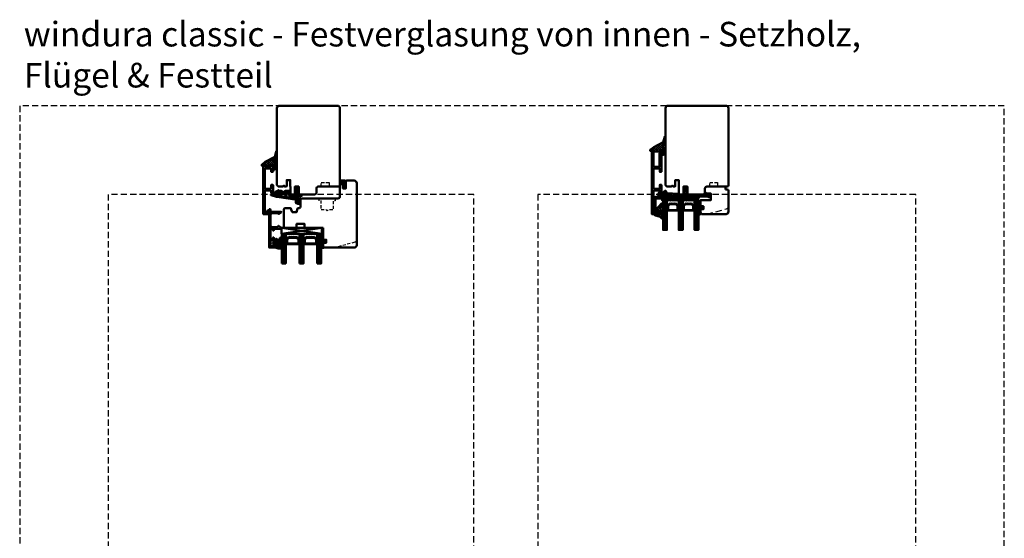
# Model space of a CAD drawing. Units: millimetres. Extents: x 324 to 10639, y 3555 to 10283.
# Drawn here: x 6925 to 7925, y 4587 to 5113 of the extents above; entities that cross this region are included whole.
import ezdxf

# ---------------------------------------------------------------- set-up
doc = ezdxf.new("R2010")
doc.units = ezdxf.units.MM
for name, pattern in [('AM_DIN_G_W050x2', [6.875, 4.75, -0.875, 0.375, -0.875]), ('HIDDEN', [9.525, 6.35, -3.175]), ('STRICHPUNKT', [25.4, 12.7, -6.35, 0, -6.35]), ('VERDECKT', [9.525, 6.35, -3.175])]:
    doc.linetypes.add(name, pattern=pattern)
for name, color, linetype, lineweight in [('Aluminium-AM_1', 52, 'Continuous', 50), ('AM_8', 251, 'Continuous', 18), ('AM_De', 10, 'Continuous', 35), ('Glas-AM_1', 94, 'Continuous', 50), ('Gummi-AM_1', 183, 'Continuous', 50), ('Holz-AM_1', 32, 'Continuous', 50), ('Holz-AM_3', 26, 'HIDDEN', 25), ('Kunststoff-AM_1', 200, 'Continuous', 50), ('SchraubenundBeschläge-AM_1', 245, 'Continuous', 50), ('Stahl-AM_3', 171, 'VERDECKT', 25), ('Stahl-AM_7', 171, 'STRICHPUNKT', 25)]:
    doc.layers.add(name, color=color, linetype=linetype, lineweight=lineweight)
doc.styles.get("Standard").update_dxf_attribs({"font": 'arial.ttf'})

# ---------------------------------------------------------------- blocks, each defined once
blk = doc.blocks.new('291006')
blk.add_lwpolyline([(30, -22), (28.5, -22, 0.19891), (28.5, -22), (28, -22.5, -0.41421), (28, -22.5), (27.5, -22, 0.19891), (27.5, -22), (13.8, -22, -0.41421), (13.6, -21.8), (13.6, -16.2, -0.41421), (13.8, -16), (27.5, -16, 0.19891), (27.5, -16), (28, -15.5, -0.41421), (28, -15.5), (28.5, -16, 0.19891), (28.5, -16), (30, -16, 0.41421), (30.5, -15.5), (30.5, -14.2, 0.41421), (30.3, -14), (8.8, -14, 0.41421), (8.3, -14.5), (8.3, -15.6, 0.41421), (8.5, -15.8), (11.6, -15.8, -0.41421), (11.8, -16), (11.8, -22, -0.41421), (11.6, -22.2), (-8.5, -22.2, -0.41421), (-8.7, -22), (-8.7, -16, -0.41421), (-8.5, -15.8), (-4.9, -15.8, 0.41421), (-4.7, -15.6), (-4.7, -14.5, 0.41421), (-5.2, -14), (-12.5, -14, -0.41421), (-12.7, -13.8), (-12.7, -10.7, 0.41421), (-12.9, -10.5), (-14.2, -10.5, 0.41421), (-14.5, -10.8), (-14.5, -14.3, 0.41421), (-13, -15.8), (-10.7, -15.8, -0.41421), (-10.5, -16), (-10.5, -22, -0.41421), (-10.7, -22.2), (-32.5, -22.2, -0.41421), (-32.7, -22), (-32.7, -20.2, -0.41421), (-32.5, -20), (-31.3, -20, 0.41421), (-31, -19.7), (-31, -18.8, 0.41421), (-31.3, -18.5), (-34.3, -18.5, 0.41421), (-34.5, -18.7), (-34.5, -23.8, 0.41421), (-34.3, -24), (30.3, -24, 0.41421), (30.5, -23.8), (30.5, -22.5, 0.41421)], format="xyb", close=True)
blk = doc.blocks.new('PKE_R64-90')
blk.add_lwpolyline([(52.5, 6.5), (32, 6.5, -0.41421), (30, 8.5), (30, 13, 0.41421), (28.5, 14.5), (13.2, 14.5, 0.41421), (12.2, 13.5), (12.2, 6.5), (8.2, 6.5), (8.2, 13.5, 0.41421), (7.2, 14.5), (4.7, 14.5, 0.41421), (3.7, 13.5), (3.7, 6.5), (3.5, 6.5), (3.5, 0), (0, 0), (0, 6, 0.41421), (-0.5, 6.5), (-2, 6.5), (-3, 5.5), (-4, 6.5), (-8.5, 6.5), (-10, 5), (-10, -73, 0.41421), (-7.5, -75.5), (51.5, -75.5, 0.41421), (54, -73), (54, 5, 0.41421)], format="xyb", close=True)
at = {"layer": 'Holz-AM_3', "ltscale": 0.5}
blk.add_lwpolyline([(35, 6.5), (35, 2.5), (43, 2.5), (43, 6.5)], dxfattribs=at)
blk = doc.blocks.new('Glasleiste_28x28_5')
blk.add_lwpolyline([(21, 3), (21, 0), (2, 0, -0.41421), (0, 2), (0, 5, -0.41421), (2, 7), (6, 7), (6, 14), (-4.5, 14), (-4.5, 19.5, -0.41421), (-4, 20), (-1.5, 20), (-1.5, 23), (-4, 23, -0.41421), (-4.5, 23.5), (-4.5, 26.5), (-3, 28), (21.5, 28, -0.41421), (24, 25.5), (24, 4.5, -0.41421), (22.5, 3)], format="xyb", close=True)
at = {"layer": 'Holz-AM_3'}
blk.add_lwpolyline([(2, 28), (22.1, 22.6, -0.33945), (24, 20.2)], format="xyb", dxfattribs=at)
blk = doc.blocks.new('240509')
blk.add_lwpolyline([(4, 2), (40, 2), (40, 0), (4, 0, -0.41421), (0, 4), (0, 15.5), (2, 15.5), (2, 4, 0.41421)], format="xyb", close=True)
at = {"layer": 'Stahl-AM_3', "ltscale": 0.3}
for p, q in [((27.5, 2), (29.5, 0)), ((35.5, 0), (37.5, 2))]:
    blk.add_line(p, q, dxfattribs=at)
at = {"layer": 'Stahl-AM_7', "linetype": 'AM_DIN_G_W050x2'}
blk.add_line((32.5, 5), (32.5, -3), dxfattribs=at)
blk = doc.blocks.new('Kitfuge_4mm')
at = {"layer": 'AM_8'}
h = blk.add_hatch(dxfattribs=at)
h.set_pattern_fill('ANSI37', color=256, scale=0.2, angle=270, style=0)
edge = h.paths.add_edge_path()
edge.add_arc((-4.9, -2), 2, 90, 270)
edge.add_line((-4.9, -4), (-4.1, -4))
edge.add_arc((-4.1, -2), 2, 270, 450)
edge.add_line((-4.1, 0), (-4.2, 0))
edge.add_line((-4.2, 0), (-4.9, 0))
h = blk.add_hatch(dxfattribs=at)
h.set_pattern_fill('DOTS', color=256, scale=0.2, style=0)
edge = h.paths.add_edge_path()
edge.add_arc((4.1, -0.1), 4.15, 178.8936, 250.8114, ccw=False)
edge.add_line((0, 0), (-4.1, 0))
edge.add_arc((-4.1, -2), 2, -90, 90, ccw=False)
edge.add_line((-4.1, -4), (2.8, -4))
for points in [[(2.8, -4, -0.32452), (0, 0), (-4.1, 0, -1), (-4.1, -4)], [(-4.9, 0, 1), (-4.9, -4), (-4.1, -4, 1), (-4.1, 0), (-4.2, 0)]]:
    blk.add_lwpolyline(points, format="xyb", close=True)
blk = doc.blocks.new('04316820')
at = {"layer": 'AM_8'}
h = blk.add_hatch(dxfattribs=at)
h.set_pattern_fill('ANSI37', color=256, scale=0.5)
h.paths.add_polyline_path([(5.5, -10.7, -0.35501), (4.5, -10.8, -0.11597), (3.2, -9.5, 0.07916), (0.8, -6.6), (-1.3, -4.8, -0.58537), (-1.2, -4.2), (-0.2, -3.9, 0.32599), (0, -3.6), (0, -0.2, 0.41421), (-0.2, 0), (-2.9, 0, -0.70323), (-3.1, 0.5, -0.10795), (-1.6, 1.3), (2.1, 2.3, 0.18344), (4.3, 4, -0.747), (6, 3.5), (6, -0.2, -0.2057), (4.8, -3.1, 0.1432), (3.6, -5.1, 0.2458), (3.8, -6, -0.07538), (4, -6.2, -0.07198), (4.9, -9.5, 0.9703), (5.1, -9.5), (5, -8.4, -1.03712), (6, -8.3), (6, -9.4, -0.19579)])
h.paths.add_polyline_path([(2.6, -0.2), (2.6, -2.5, -1.02051), (1.5, -2.5), (1.5, -0.2, -1)], flags=16)
h.paths.add_polyline_path([(4.1, 0.8, 0.19345), (5.3, 3.1, 0.0568), (5.3, 3.1, 0.06138), (5.1, 3.5, -1.05957), (5.2, 3.6, -0.0791), (5.3, 3.3), (5.2, -0.2, -0.16352), (4.5, -2, -0.71192), (3.8, -1.8), (3.8, 0, -0.20887)], flags=16)
for points in [[(-0.2, 0, -0.41421), (0, -0.2), (0, -3.6, -0.32599), (-0.2, -3.9), (-1.2, -4.2, 0.58537), (-1.3, -4.8), (0.8, -6.6, -0.07916), (3.2, -9.5, 0.11597), (4.5, -10.8, 0.3552), (5.5, -10.7, 0.1958), (6, -9.4), (6, -8.3, 1.03713), (5, -8.4), (5.1, -9.5, -0.9703), (4.9, -9.5, 0.07198), (4, -6.2, 0.07538), (3.8, -6, -0.2458), (3.6, -5.1, -0.1432), (4.8, -3.1, 0.2057), (6, -0.2), (6, 3.5, 0.74701), (4.3, 4, -0.18344), (2.1, 2.3), (-1.6, 1.3, 0.10775), (-3.1, 0.5, 0.70734), (-2.9, 0)], [(1.5, -0.2), (1.5, -2.5, 1.02051), (2.6, -2.5), (2.6, -0.2, 1)], [(3.8, -1.8, 0.71192), (4.5, -2, 0.16352), (5.2, -0.2), (5.3, 3.3, 0.0791), (5.2, 3.6, 1.05957), (5.1, 3.5, -0.06138), (5.3, 3.1, -0.0568), (5.3, 3.1, -0.19345), (4.1, 0.8, 0.20887), (3.8, 0)]]:
    blk.add_lwpolyline(points, format="xyb", close=True)
blk = doc.blocks.new('04317410')
blk.add_lwpolyline([(-2.5, 5.1), (-2.6, 5.1), (-2.7, 5.1), (-2.8, 5.2), (-2.9, 5.2), (-3, 5.2), (-3.1, 5.2), (-3.2, 5.2), (-3.3, 5.2), (-3.4, 5.2), (-3.5, 5.2), (-3.6, 5.3), (-3.7, 5.3), (-3.8, 5.3), (-3.8, 5.3), (-3.9, 5.4), (-4, 5.4), (-4.1, 5.4), (-4.2, 5.5), (-4.3, 5.5), (-4.4, 5.6), (-4.4, 5.6), (-4.5, 5.7), (-4.6, 5.7), (-4.7, 5.7), (-4.8, 5.7), (-4.9, 5.7), (-5, 5.6), (-5, 5.5), (-5, 5.4), (-5, 5.3), (-5, 5.2), (-4.9, 5.2), (-4.8, 5.1), (-4.8, 5), (-4.7, 5), (-4.6, 4.9), (-4.5, 4.8), (-4.5, 4.7), (-4.4, 4.7), (-4.3, 4.6), (-4.3, 4.5), (-4.2, 4.4), (-4.2, 4.3), (-4.1, 4.2), (-4.1, 4.1), (-4.2, 4), (-4.2, 3.9), (-4.2, 3.8), (-4.2, 3.7), (-4.2, 3.6), (-4.2, 3.5), (-4.2, 3.4), (-4.2, 3.3), (-4.2, 3.2), (-4.2, 3.1), (-4.2, 3), (-4.1, 2.9), (-4.1, 2.8), (-4.1, 2.7), (-4.1, 2.6), (-4.1, 2.5), (-4.2, 2.4), (-4.2, 2.3), (-4.3, 2.3), (-4.3, 2.4), (-4.3, 2.5), (-4.2, 2.5), (-4.2, 2.6), (-4.2, 2.7), (-4.2, 2.8), (-4.2, 2.9), (-4.2, 3), (-4.2, 3.1), (-4.2, 3.2), (-4.2, 3.3), (-4.2, 3.4), (-4.2, 3.5), (-4.2, 3.6), (-4.3, 3.7), (-4.3, 3.8), (-4.3, 3.9), (-4.3, 4), (-4.3, 4.1), (-4.3, 4.2), (-4.3, 4.3), (-4.4, 4.3), (-4.4, 4.4), (-4.5, 4.5), (-4.6, 4.5), (-4.7, 4.5), (-4.8, 4.5), (-4.9, 4.4), (-5, 4.3), (-5, 4.2), (-5, 2.2), (-5, 2.1), (-5, 1.9), (-5, 1.8), (-4.9, 1.7), (-4.9, 1.6), (-4.9, 1.5), (-4.8, 1.4), (-4.8, 1.3), (-4.8, 1.2), (-4.7, 1.1), (-4.7, 1), (-4.7, 0.9), (-4.8, 0.8), (-4.9, 0.8), (-4.9, 0.7), (-5, 0.6), (-5, 0.5), (-5, 0.4), (-4.9, 0.3), (-4.9, 0.2), (-4.8, 0.2), (-4.7, 0.1), (-4.6, 0.1), (-4.6, 0), (-4.6, -0.1), (-4.6, -0.2), (-4.7, -0.3), (-4.8, -0.4), (-4.9, -0.4), (-4.9, -0.5), (-5, -0.6), (-5, -0.7), (-5, -0.8), (-4.9, -0.9), (-4.9, -0.9), (-4.8, -1), (-4.7, -1), (-4.6, -1.1), (-4.6, -1.2), (-4.6, -1.3), (-4.7, -1.4), (-4.7, -1.5), (-4.8, -1.5), (-4.9, -1.6), (-5, -1.7), (-5, -1.8), (-5, -1.9), (-5, -2), (-4.9, -2), (-4.9, -2.1), (-4.8, -2.1), (-4.7, -2.2), (-4.6, -2.3), (-4.6, -2.4), (-4.6, -2.5), (-4.7, -2.6), (-4.7, -2.6), (-4.8, -2.7), (-4.9, -2.8), (-5, -2.8), (-5, -2.9), (-5, -3), (-5, -3.1), (-4.9, -3.2), (-4.8, -3.3), (-4.8, -3.3), (-4.7, -3.4), (-4.6, -3.5), (-4.6, -3.5), (-4.6, -3.6), (-4.7, -3.7), (-4.7, -3.8), (-4.8, -3.9), (-4.9, -3.9), (-5, -4), (-5, -4.1), (-5, -4.2), (-5, -4.3), (-4.9, -4.4), (-4.8, -4.4), (-4.7, -4.4), (-4.6, -4.4), (-4.5, -4.4), (-4.4, -4.5), (-4.3, -4.5), (-4.2, -4.5), (-4.1, -4.5), (-4, -4.5), (-3.9, -4.5), (-3.8, -4.5), (-3.7, -4.5), (-3.6, -4.5), (-3.5, -4.5), (-3.4, -4.5), (-3.3, -4.5), (-3.2, -4.5), (-3.1, -4.5), (-3.1, -4.4), (-3, -4.3), (-3, -4.2), (-3, -3.3), (-3, -3.2), (-3, -3.1), (-2.9, -3), (-2.8, -3), (-2.7, -2.9), (-2.7, -2.9), (-2.6, -2.8), (-2.5, -2.7), (-2.4, -2.7), (-2.3, -2.6), (-2.2, -2.6), (-2.2, -2.5), (-2.1, -2.5), (-2, -2.4), (-1.9, -2.4), (-1.8, -2.4), (-1.7, -2.4), (-1.6, -2.4), (-1.5, -2.3), (-1.4, -2.3), (-1.3, -2.3), (-1.2, -2.3), (-1.1, -2.3), (-1, -2.4), (-1.1, -2.4), (-1.2, -2.4), (-1.2, -2.4), (-1.3, -2.4), (-1.4, -2.5), (-1.5, -2.5), (-1.6, -2.6), (-1.6, -2.7), (-1.6, -2.8), (-1.6, -2.9), (-1.6, -2.9), (-1.5, -3), (-1.4, -3), (-1, -3), (-0.9, -3), (-0.8, -2.9), (-0.7, -2.8), (-0.5, -2.8), (-0.5, -2.6), (-0.4, -2.5), (-0.3, -2.4), (-0.3, -2.3), (-0.3, -2.2), (-0.2, -2.1), (-0.2, -1.9), (-0.2, -1.8), (-0.2, -1.7), (-0.2, -1.6), (-0.2, -1.5), (-0.2, -1.4), (-0.2, -1.3), (-0.2, -1.2), (-0.2, -1.1), (-0.3, -1), (-0.3, -0.9), (-0.3, -0.8), (-0.4, -0.7), (-0.5, -0.6), (-0.5, -0.4), (-0.6, -0.3), (-0.7, -0.2), (-0.8, -0.2), (-0.9, -0.1), (-1, 0), (-1.1, 0), (-1.3, 0), (-1.6, 0), (-1.7, -0.1), (-1.7, -0.1), (-1.8, -0.2), (-1.8, -0.3), (-1.7, -0.4), (-1.6, -0.5), (-1.5, -0.5), (-1.5, -0.6), (-1.4, -0.6), (-1.3, -0.6), (-1.2, -0.6), (-1.2, -0.7), (-1.2, -0.7), (-1.3, -0.8), (-1.4, -0.8), (-1.5, -0.8), (-1.6, -0.8), (-1.7, -0.8), (-1.8, -0.8), (-1.8, -0.8), (-1.9, -0.8), (-2, -0.8), (-2.1, -0.7), (-2.2, -0.7), (-2.3, -0.6), (-2.4, -0.6), (-2.4, -0.5), (-2.5, -0.4), (-2.6, -0.4), (-2.7, -0.3), (-2.8, -0.3), (-2.8, -0.2), (-2.9, -0.2), (-3, -0.1), (-3, 0), (-3, 4.1, -0.23763), (-2.8, 4.5), (-2.6, 4.6), (-2.5, 4.7), (-2.4, 4.8), (-2.4, 4.9), (-2.5, 5)], format="xyb", close=True)
blk.add_circle((-3.9, -1.5), 0.2)
blk = doc.blocks.new('G36_043168_043174')
at = {"layer": 'AM_8'}
h = blk.add_hatch(dxfattribs=at)
h.set_pattern_fill('ANSI31', color=256, scale=0.25, angle=45, style=0)
h.set_pattern_definition([(90, (18.5, -34.5), (-0.79375, -1e-16), [])])
h.paths.add_polyline_path([(10, 16), (6, 16), (6, -14), (10, -14)])
h = blk.add_hatch(dxfattribs=at)
h.set_pattern_fill('ANSI31', color=256, scale=0.25, angle=45, style=0)
h.set_pattern_definition([(90, (34.5, -34.5), (-0.79375, -1e-16), [])])
h.paths.add_polyline_path([(26, 16), (22, 16), (22, -14), (26, -14)])
h = blk.add_hatch(dxfattribs=at)
h.set_pattern_fill('ANSI31', color=256, scale=0.25, angle=45, style=0)
h.set_pattern_definition([(90, (50.5, -34.5), (-0.79375, -1e-16), [])])
h.paths.add_polyline_path([(42, 16), (38, 16), (38, -14), (42, -14)])
h = blk.add_hatch(dxfattribs=at)
h.set_pattern_fill('DOTS', color=256, scale=0.5, angle=135, style=0)
h.set_pattern_definition([(135, (1.2913, -30.00645), (-0.841899, -0.280633), [0, -0.79375])])
h.paths.add_polyline_path([(12.7, -10.5), (10.7, -8.5), (10.7, -3.5), (10, -3.5), (10, -14), (22, -14), (22, -3.5), (21.2, -3.5), (21.2, -8.5), (19.2, -10.5)])
h = blk.add_hatch(dxfattribs=at)
h.set_pattern_fill('DOTS', color=256, scale=0.5, angle=135, style=0)
h.set_pattern_definition([(135, (15.2913, -30.00645), (-0.841899, -0.280633), [0, -0.79375])])
h.paths.add_polyline_path([(28.7, -10.5), (26.7, -8.5), (26.7, -3.5), (26, -3.5), (26, -14), (38, -14), (38, -3.5), (37.2, -3.5), (37.2, -8.5), (35.2, -10.5)])
for points in [[(10, -14), (6, -14), (6, 16), (10, 16)], [(26, -14), (22, -14), (22, 16), (26, 16)], [(42, -14), (38, -14), (38, 16), (42, 16)]]:
    blk.add_lwpolyline(points, close=True)
at = {"layer": 'Gummi-AM_1'}
for points in [[(21.2, -3.5), (21.2, -8.5), (19.2, -10.5), (12.7, -10.5), (10.7, -8.5), (10.7, -3.5), (10, -3.5), (10, -14), (22, -14), (22, -3.5)], [(37.2, -3.5), (37.2, -8.5), (35.2, -10.5), (28.7, -10.5), (26.7, -8.5), (26.7, -3.5), (26, -3.5), (26, -14), (38, -14), (38, -3.5)]]:
    blk.add_lwpolyline(points, close=True, dxfattribs=at)
at = {"layer": 'Kunststoff-AM_1'}
for points in [[(21.2, -3.5), (10.7, -3.5), (10.7, -8.5), (12.7, -10.5), (19.2, -10.5), (21.2, -8.5)], [(20.7, -8.3), (19, -10), (13, -10), (11.2, -8.3), (11.2, -4), (20.7, -4)], [(37.2, -3.5), (26.7, -3.5), (26.7, -8.5), (28.7, -10.5), (35.2, -10.5), (37.2, -8.5)], [(36.7, -8.3), (35, -10), (29, -10), (27.2, -8.3), (27.2, -4), (36.7, -4)], [(41.5, -14), (41.5, -18), (5, -18), (5, -14)]]:
    blk.add_lwpolyline(points, close=True, dxfattribs=at)
at = {"layer": 'Gummi-AM_1'}
for name, p in [('04316820', (0, 0)), ('04317410', (47, -5))]:
    blk.add_blockref(name, p, dxfattribs=at)
blk = doc.blocks.new('04315610')
at = {"layer": 'AM_8'}
h = blk.add_hatch(dxfattribs=at)
h.set_pattern_fill('ANSI37', color=256, scale=0.5, style=0)
h.paths.add_polyline_path([(26.9, 8.9), (26.5, 9.8, 1.19801), (25.9, 10.1, -0.23118), (25.8, 10), (25.2, 9.6, 0.6796), (24.6, 9.3, -0.4522), (24.5, 9.2), (23.6, 9.2, 1.25701), (23.3, 8.8, -0.61069), (22.9, 8), (5.8, 8), (5, 8.1, 0.50516), (3.8, 7), (4, 1.7, -0.41421), (3.2, 0.8), (2.2, 0.8, -0.20359), (1.5, 1), (0.1, 2.6, -0.91843), (0.5, 3), (1.5, 2.1, 0.64624), (1.6, 2.2), (1.5, 3.5, 0.21701), (1.5, 3.6), (0.1, 5, -0.91987), (0.5, 5.5), (1.4, 4.8, 0.591), (1.5, 4.9, 0.20821), (1.5, 5.1), (1.4, 5.1, -0.12989), (1.5, 5), (1.5, 5, 0.12989), (1.4, 5.1), (0.1, 7.5, 0.26795), (-0.8, 8), (-3.8, 8, 0.62466), (-4.6, 8.3), (-5.4, 7.5), (-16.2, 6.9, 0.26754), (-17, 6.3), (-17.9, 4.5, -0.51439), (-18.7, 4.4), (-19.8, 5.5, -0.63707), (-19.6, 6), (-19.1, 6, 0.38922), (-18.7, 6.4), (-18.7, 7.7, 0.42506), (-19.3, 8.3), (-24.2, 7.9, 0.845), (-24.2, 7.1, -0.3494), (-24, 6.9), (-24, 6.2, -0.43877), (-24.3, 5.9, -0.3756), (-25.4, 7), (-25.5, 7.9, -0.34571), (-24.7, 9.1), (-22.7, 9.7, -0.06692), (-21.1, 10), (24, 10, 0.13028), (24.5, 10.1), (25.7, 10.8, -0.41958), (27, 10.4), (27.6, 9.4, -0.60482), (26.5, 7.4), (25.6, 7.4, -1), (25.6, 8.2), (26.5, 8.2, 0.57052)])
blk.add_lwpolyline([(-24.7, 9.1, 0.34571), (-25.5, 7.9), (-25.4, 7, 0.3756), (-24.3, 5.9, 0.43877), (-24, 6.2), (-24, 6.9, 0.3494), (-24.2, 7.1, -0.88668), (-24.2, 7.9), (-19.3, 8.3, -0.41516), (-18.7, 7.7), (-18.7, 6.4, -0.3688), (-19.1, 6), (-19.6, 6, 0.63707), (-19.8, 5.5), (-18.7, 4.4, 0.51439), (-17.9, 4.5), (-17, 6.3, -0.26754), (-16.2, 6.9), (-5.5, 7.5, 0.18468), (-5.4, 7.5), (-4.6, 8.3, -0.52057), (-3.8, 8.2), (-3.8, 8.1, 0.29147), (-3.6, 8), (-0.8, 8, -0.26795), (0.1, 7.5), (1.5, 5.1, -0.11268), (1.5, 5), (1.5, 4.9, -0.591), (1.4, 4.8), (0.5, 5.5, 0.91843), (0.1, 5), (1.5, 3.6, -0.1626), (1.5, 3.5), (1.6, 2.2, -0.64624), (1.5, 2.1), (0.5, 3, 0.91843), (0.1, 2.6), (1.5, 1, 0.16402), (2.1, 0.8), (3.2, 0.8, 0.41421), (4, 1.7), (3.8, 7, -0.50516), (5, 8.1), (5.8, 8), (22.9, 8, 0.41529), (23.4, 8.5), (23.4, 9, -0.41421), (23.6, 9.2), (24.5, 9.2, 0.46157), (24.6, 9.3, -0.62825), (25.2, 9.7, 0.29822), (25.3, 9.7), (25.8, 10, 0.18848), (25.9, 10, -1.14328), (26.5, 9.9, 0.29822), (26.5, 9.7), (26.9, 8.9, -0.57052), (26.5, 8.2), (25.6, 8.2, 1), (25.6, 7.4), (26.5, 7.4, 0.53518), (27.7, 9.2), (27, 10.4, 0.41958), (25.7, 10.8), (24.5, 10.1, -0.13028), (24, 10), (-21.1, 10, 0.06051), (-22.5, 9.8)], format="xyb", close=True)
blk = doc.blocks.new('00819410')
at = {"layer": 'AM_8'}
h = blk.add_hatch(dxfattribs=at)
h.set_pattern_fill('ANSI37', color=256, scale=0.5, angle=270, style=0)
h.set_pattern_definition([(315, (-85.3593, -187.4202), (1.122532, 1.122532), []), (45, (-85.3593, -187.4202), (-1.122532, 1.122532), [])])
edge = h.paths.add_edge_path()
edge.add_arc((-11.4, 18.8), 1.3, 157.7792, 270)
edge.add_line((-11.4, 17.5), (-10.8, 17.5))
edge.add_line((-10.8, 17.5), (-10.3, 18))
edge.add_line((-10.3, 18), (-10, 18))
edge.add_line((-10, 18), (-10, 17.2))
edge.add_line((-10, 17.2), (-10.6, 16.5))
edge.add_line((-10.6, 16.5), (-11.4, 16.4))
edge.add_line((-11.4, 16.4), (-11.4, 14.7))
edge.add_line((-11.4, 14.7), (-11.1, 14.7))
edge.add_line((-11.1, 14.7), (-10.3, 15.5))
edge.add_line((-10.3, 15.5), (-10, 15.5))
edge.add_line((-10, 15.5), (-10, 14.7))
edge.add_line((-10, 14.7), (-10.6, 14))
edge.add_line((-10.6, 14), (-11.4, 13.9))
edge.add_line((-11.4, 13.9), (-11.4, 12.2))
edge.add_line((-11.4, 12.2), (-11.1, 12.2))
edge.add_line((-11.1, 12.2), (-10.3, 13))
edge.add_line((-10.3, 13), (-10, 13))
edge.add_line((-10, 13), (-10, 12.2))
edge.add_line((-10, 12.2), (-10.7, 11.3))
edge.add_line((-10.7, 11.3), (-12.4, 10.8))
edge.add_line((-12.4, 10.8), (-14, 10.7))
edge.add_line((-14, 10.7), (-14, 15.5))
edge.add_line((-14, 15.5), (-15.8, 15.5))
edge.add_line((-15.8, 15.5), (-16.1, 14))
edge.add_line((-16.1, 14), (-21.8, 14))
edge.add_line((-21.8, 14), (-22.2, 15.5))
edge.add_line((-22.2, 15.5), (-24, 15.5))
edge.add_line((-24, 15.5), (-24.4, 14.9))
edge.add_line((-24.4, 14.9), (-25.4, 14.7))
edge.add_line((-25.4, 14.7), (-25.4, 15.6))
edge.add_line((-25.4, 15.6), (-21.9, 18.5))
edge.add_line((-21.9, 18.5), (-12.3, 23.5))
edge.add_line((-12.3, 23.5), (-10.8, 29.2))
edge.add_line((-10.8, 29.2), (-10, 29.2))
edge.add_line((-10, 29.2), (-10, 23.3))
edge.add_line((-10, 23.3), (-12.6, 19.3))
blk.add_lwpolyline([(-12.6, 19.3, 0.53295), (-11.4, 17.5), (-10.8, 17.5), (-10.3, 18), (-10, 18), (-10, 17.2), (-10.6, 16.5), (-11.4, 16.4), (-11.4, 14.7), (-11.1, 14.7), (-10.3, 15.5), (-10, 15.5), (-10, 14.7), (-10.6, 14), (-11.4, 13.9), (-11.4, 12.2), (-11.1, 12.2), (-10.3, 13), (-10, 13), (-10, 12.2), (-10.7, 11.3), (-12.4, 10.8), (-14, 10.7), (-14, 15.5), (-15.8, 15.5), (-16.1, 14), (-21.8, 14), (-22.2, 15.5), (-24, 15.5), (-24.4, 14.9), (-25.4, 14.7), (-25.4, 15.6), (-21.9, 18.5), (-12.3, 23.5), (-10.8, 29.2), (-10, 29.2), (-10, 23.3), (-12.6, 19.3)], format="xyb")
blk = doc.blocks.new('04310910')
at = {"layer": 'AM_8'}
h = blk.add_hatch(dxfattribs=at)
h.set_pattern_fill('ANSI37', color=256, scale=0.4, angle=-90, style=0)
edge = h.paths.add_edge_path()
edge.add_arc((-14.1, 14.7), 1, 194.1344, 350.8596)
edge.add_arc((-23, 16.1), 10, 350.8596, 361.0626)
edge.add_line((-13, 16.3), (-13, 17.8))
edge.add_arc((-13.4, 17.8), 0.4, 1.0626, 174.7725)
edge.add_line((-13.8, 17.9), (-14.1, 15))
edge.add_arc((-14.1, 15), 0.05, 183.5454, 354.7725, ccw=False)
edge.add_arc((-19.2, 14.7), 5, 3.5454, 33.2539)
edge.add_arc((-14.5, 17.7), 0.6, 118.2454, 213.2539, ccw=False)
edge.add_arc((-16.1, 20.7), 2.75, 298.2454, 334.2285)
edge.add_arc((-19, 22.1), 6, 334.2285, 359.82)
edge.add_line((-13, 22.1), (-13, 24.8))
edge.add_arc((-13.4, 24.8), 0.4, 359.82, 544.4873)
edge.add_arc((-16.3, 24.6), 2.5, -51.0631, 4.4873, ccw=False)
edge.add_arc((-14.7, 22.7), 0.05, 113.4241, 308.9369, ccw=False)
edge.add_arc((-15.3, 23.9), 1.24, 293.4241, 355.2952)
edge.add_arc((-12.5, 23.7), 1.5, 152.2322, 179.5905, ccw=False)
edge.add_arc((-14.2, 24.6), 0.4, 332.2322, 447.8546)
edge.add_arc((-14.6, 15), 10, 87.8546, 115.6051)
edge.add_arc((-18.8, 23.9), 0.2, 115.6051, 180.0012)
edge.add_line((-19, 23.9), (-19, 22.1))
edge.add_arc((-18, 22.1), 1, 180.0004, 212.1964)
edge.add_arc((-19.1, 21.4), 0.3, -90, 32.1964, ccw=False)
edge.add_line((-19.1, 21.1), (-20.1, 21.1))
edge.add_arc((-20.1, 21.3), 0.2, 190, 270, ccw=False)
edge.add_line((-20.3, 21.3), (-20.4, 21.4))
edge.add_arc((-20.6, 21.4), 0.2, 10, 119.6049)
edge.add_arc((-19.2, 19), 3, 119.6049, 164.5003)
edge.add_arc((-21.1, 19.5), 1, 164.5003, 195.4997)
edge.add_arc((-19.2, 20), 3, 195.4997, 240.3951)
edge.add_arc((-20.6, 17.6), 0.2, 240.3951, 350)
edge.add_line((-20.4, 17.6), (-20.3, 17.7))
edge.add_arc((-20.1, 17.7), 0.2, 89.999, 170, ccw=False)
edge.add_line((-20.1, 17.9), (-19.2, 17.9))
edge.add_arc((-19.2, 17.5), 0.4, -7.8381, 89.999, ccw=False)
edge.add_line((-18.8, 17.4), (-19.1, 15.4))
edge.add_arc((-18.8, 15.4), 0.3, 172.1645, 279.5258)
edge.add_arc((-19, 16.5), 1.5, 279.5258, 338.3883)
edge.add_line((-17.6, 16), (-17, 17.5))
edge.add_arc((-16.8, 17.5), 0.2, 39.3621, 158.3883, ccw=False)
edge.add_arc((-22.8, 12.5), 8, 14.1344, 39.3621, ccw=False)
edge = h.paths.add_edge_path(flags=16)
edge.add_arc((-16.1, 20.7), 1.65, 332.5012, 359.8895)
edge.add_arc((-15, 20.8), 0.6, 351.3637, 481.8661)
edge.add_arc((-15.4, 21.4), 0.2, 215.2226, 301.8661, ccw=False)
edge.add_arc((-15.3, 21.6), 0.4, 154.2218, 215.2226, ccw=False)
edge.add_line((-15.6, 21.7), (-15.4, 22.3))
edge.add_arc((-15.8, 22.5), 0.5, 334.2218, 486.9803)
edge.add_arc((-14.9, 21.2), 2.1, 126.9803, 211.7155)
edge.add_arc((-15.2, 21), 1.65, 211.7155, 247.1699)
edge.add_arc((-15.5, 20.4), 1, 247.1699, 332.5012)
edge = h.paths.add_edge_path(flags=16)
edge.add_arc((-20.9, 18.3), 2, 44.7158, 85.87)
edge.add_arc((-20.8, 19.8), 0.5, 85.87, 143.1301)
edge.add_arc((-20.4, 19.5), 1, 143.1301, 216.8699)
edge.add_arc((-20.8, 19.2), 0.5, 216.8699, 274.13)
edge.add_arc((-20.9, 20.7), 2, 274.13, 315.2842)
edge.add_arc((-19.7, 19.5), 0.3, 315.2842, 404.7158)
for points in [[(-15.1, 14.5, 0.81504), (-13.1, 14.6, 0.04455), (-13, 16.3), (-13, 17.8, 0.94656), (-13.8, 17.9), (-14.1, 15, -0.92623), (-14.2, 15, 0.13036), (-15, 17.4, -0.44005), (-14.8, 18.3, 0.15831), (-13.6, 19.5, 0.11213), (-13, 22.1), (-13, 24.8, 1.04158), (-13.8, 24.8, -0.24724), (-14.7, 22.6, -1.14544), (-14.8, 22.7, 0.27672), (-14, 23.8, -0.11994), (-13.9, 24.4, 0.55216), (-14.2, 25, 0.12168), (-18.9, 24.1, 0.28862), (-19, 23.9), (-19, 22.1, 0.14141), (-18.8, 21.6, -0.5902), (-19.1, 21.1), (-20.1, 21.1, -0.36397), (-20.3, 21.3), (-20.4, 21.4, 0.51838), (-20.7, 21.6, 0.19844), (-22.1, 19.8, 0.13609), (-22.1, 19.2, 0.19844), (-20.7, 17.4, 0.51838), (-20.4, 17.6), (-20.3, 17.7, -0.36398), (-20.1, 17.9), (-19.2, 17.9, -0.45487), (-18.8, 17.4), (-19.1, 15.4, 0.50602), (-18.8, 15.1, 0.26264), (-17.6, 16), (-17, 17.5, -0.5717), (-16.6, 17.6, -0.11052)], [(-19.5, 19.7, 0.18152), (-20.8, 20.3, 0.25518), (-21.2, 20.1, 0.33333), (-21.2, 18.9, 0.25518), (-20.8, 18.7, 0.18152), (-19.5, 19.3, 0.41131)], [(-14.6, 19.9, 0.12008), (-14.4, 20.7, 0.64016), (-15.3, 21.3, -0.39716), (-15.6, 21.3, -0.27264), (-15.6, 21.7), (-15.4, 22.3, 0.78663), (-16.1, 22.9, 0.38755), (-16.7, 20.1, 0.15595), (-15.9, 19.5, 0.39054)]]:
    blk.add_lwpolyline(points, format="xyb", close=True)
blk = doc.blocks.new('G40_043109_043174')
at = {"layer": 'AM_8'}
h = blk.add_hatch(dxfattribs=at)
h.set_pattern_fill('ANSI31', color=256, scale=0.25, angle=45, style=0)
h.set_pattern_definition([(90, (-45, -9), (-0.79375, -1e-16), [])])
h.paths.add_polyline_path([(-41, 21), (-45, 21), (-45, -9), (-41, -9)])
h = blk.add_hatch(dxfattribs=at)
h.set_pattern_fill('ANSI31', color=256, scale=0.25, angle=45, style=0)
h.set_pattern_definition([(90, (-27, -9), (-0.79375, -1e-16), [])])
h.paths.add_polyline_path([(-23, 21), (-27, 21), (-27, -9), (-23, -9)])
h = blk.add_hatch(dxfattribs=at)
h.set_pattern_fill('ANSI31', color=256, scale=0.25, angle=45, style=0)
h.set_pattern_definition([(90, (-9, -9), (-0.79375, -1e-16), [])])
h.paths.add_polyline_path([(-5, 21), (-9, 21), (-9, -9), (-5, -9)])
h = blk.add_hatch(dxfattribs=at)
h.set_pattern_fill('DOTS', color=256, scale=0.5, angle=135, style=0)
h.set_pattern_definition([(135, (-68.7087, -25.00645), (-0.841899, -0.280633), [0, -0.79375])])
h.paths.add_polyline_path([(-38.2, -5.5), (-40.2, -3.5), (-40.2, 1.5), (-41, 1.5), (-41, -9), (-27, -9), (-27, 1.5), (-27.7, 1.5), (-27.7, -3.5), (-29.7, -5.5)])
h = blk.add_hatch(dxfattribs=at)
h.set_pattern_fill('DOTS', color=256, scale=0.5, angle=135, style=0)
h.set_pattern_definition([(135, (-52.7087, -25.00645), (-0.841899, -0.280633), [0, -0.79375])])
h.paths.add_polyline_path([(-20.2, -5.5), (-22.2, -3.5), (-22.2, 1.5), (-23, 1.5), (-23, -9), (-9, -9), (-9, 1.5), (-9.7, 1.5), (-9.7, -3.5), (-11.7, -5.5)])
for points in [[(-45, 21), (-45, -9), (-41, -9), (-41, 21), (-45, 21)], [(-27, 21), (-27, -9), (-23, -9), (-23, 21), (-27, 21)], [(-9, 21), (-9, -9), (-5, -9), (-5, 21), (-9, 21)]]:
    blk.add_lwpolyline(points)
at = {"layer": 'Glas-AM_1'}
for p, q in [((-45.5, -9), (-4.5, -15)), ((-45.5, -15), (-4.5, -9))]:
    blk.add_line(p, q, dxfattribs=at)
at = {"layer": 'Gummi-AM_1'}
for points in [[(-40.2, 1.5), (-40.2, -3.5), (-38.2, -5.5), (-29.7, -5.5), (-27.7, -3.5), (-27.7, 1.5), (-27, 1.5), (-27, -9), (-41, -9), (-41, 1.5)], [(-22.2, 1.5), (-22.2, -3.5), (-20.2, -5.5), (-11.7, -5.5), (-9.7, -3.5), (-9.7, 1.5), (-9, 1.5), (-9, -9), (-23, -9), (-23, 1.5)]]:
    blk.add_lwpolyline(points, close=True, dxfattribs=at)
at = {"layer": 'Kunststoff-AM_1'}
for points in [[(-40.2, 1.5), (-27.7, 1.5), (-27.7, -3.5), (-29.7, -5.5), (-38.2, -5.5), (-40.2, -3.5)], [(-39.7, -3.3), (-38, -5), (-30, -5), (-28.2, -3.3), (-28.2, 1), (-39.7, 1)], [(-22.2, 1.5), (-9.7, 1.5), (-9.7, -3.5), (-11.7, -5.5), (-20.2, -5.5), (-22.2, -3.5)], [(-21.7, -3.3), (-20, -5), (-12, -5), (-10.2, -3.3), (-10.2, 1), (-21.7, 1)], [(-45.5, -9), (-4.5, -9), (-4.5, -15), (-45.5, -15)]]:
    blk.add_lwpolyline(points, close=True, dxfattribs=at)
at = {"layer": 'Gummi-AM_1'}
for name, p in [('04310910', (-32, -19)), ('04317410', (0, 0))]:
    blk.add_blockref(name, p, dxfattribs=at)
blk = doc.blocks.new('HF74-68_GF40_PKE-SK')
blk.add_lwpolyline([(37, 48.5), (19, 48.5, 0.41421), (18, 47.5), (18, 44.5), (10, 44.5), (10, 47.5, 0.41421), (9, 48.5), (-2, 48.5), (-3, 47.5), (-3, 30, 0.41421), (-1.5, 28.5), (3.6, 28.5, 0.3153), (4.1, 28.8), (5.5, 32.5), (9.9, 32.5), (10.9, 28.9, 0.33945), (11.4, 28.5), (12, 28.5, -0.41421), (14, 26.5), (14, 20, 0.41421), (15.5, 18.5), (52, 18.5, -0.41421), (54, 16.5), (54, 4.7), (57, 3), (57, 8.5), (60, 8.5), (60, 1), (60.5, 0.5), (68.5, 0.5, 0.41421), (71, 3), (71, 66, 0.41421), (68.5, 68.5), (38, 68.5), (37, 67.5), (37, 64, 0.41421), (37.5, 63.5), (40, 63.5), (40, 60.5), (37.5, 60.5, 0.41421), (37, 60)], format="xyb", close=True)
at = {"layer": 'Holz-AM_3', "ltscale": 0.5}
blk.add_lwpolyline([(71, 60.7, 0.33945), (69.1, 63.1), (49, 68.5)], format="xyb", dxfattribs=at)
at = {"layer": 'Holz-AM_3', "ltscale": 0.5, "flags": 128}
blk.add_lwpolyline([(49.2, 18.5), (49.2, 21), (47.2, 21), (47.2, 30.3), (42, 30.3), (41, 31.3), (40, 30.3), (34.9, 30.3), (34.9, 21), (32.9, 21), (32.9, 18.5)], dxfattribs=at)
blk = doc.blocks.new('291001')
blk.add_lwpolyline([(8.5, -15.8), (11.6, -15.8, -0.41421), (11.8, -16), (11.8, -22, -0.41421), (11.6, -22.2), (-8.5, -22.2, -0.41421), (-8.7, -22), (-8.7, -16, -0.41421), (-8.5, -15.8), (-4.9, -15.8, 0.41421), (-4.7, -15.6), (-4.7, -14.5, 0.41421), (-5.2, -14), (-12.5, -14, -0.41421), (-12.7, -13.8), (-12.7, -10.7, 0.41421), (-12.9, -10.5), (-14.2, -10.5, 0.41421), (-14.5, -10.8), (-14.5, -14.3, 0.41421), (-13, -15.8), (-10.7, -15.8, -0.41421), (-10.5, -16), (-10.5, -22, -0.41421), (-10.7, -22.2), (-32.5, -22.2, -0.41421), (-32.7, -22), (-32.7, -20.2, -0.41421), (-32.5, -20), (-31.3, -20, 0.41421), (-31, -19.7), (-31, -18.8, 0.41421), (-31.3, -18.5), (-34.3, -18.5, 0.41421), (-34.5, -18.7), (-34.5, -23.8, 0.41421), (-34.3, -24), (15.3, -24, 0.41421), (15.5, -23.8), (15.5, -22.4, 0.41421), (15.3, -22.2), (13.8, -22.2, -0.41421), (13.6, -22), (13.6, -16, -0.41421), (13.8, -15.8), (15.3, -15.8, 0.41421), (15.5, -15.6), (15.5, -14.2, 0.41421), (15.3, -14), (8.8, -14, 0.41421), (8.3, -14.5), (8.3, -15.6, 0.41421)], format="xyb", close=True)
blk = doc.blocks.new('04316010')
at = {"layer": 'AM_8'}
h = blk.add_hatch(dxfattribs=at)
h.set_pattern_fill('_U', color=256, angle=45, style=0, double=1, pattern_type=0)
h.set_pattern_definition([(45, (-182.0035, -80.6097), (-0.707107, 0.707107), []), (135, (-182.0035, -80.6097), (-0.707107, -0.707107), [])])
edge = h.paths.add_edge_path()
edge.add_line((-2.5, -5.4), (-3, -5.5))
edge.add_line((-3, -5.5), (-5.3, -4.2))
edge.add_arc((-5.2, -4.5), 0.285, 101.0943, 198.9057)
edge.add_arc((-7.2, -6.5), 2.57, -0.2074, 49.1811, ccw=False)
edge.add_arc((-5, -6.5), 0.376, 209.2969, 355.7189, ccw=False)
edge.add_line((-5.3, -6.7), (-5.5, -5.5))
edge.add_arc((-5.7, -5.5), 0.275, 0, 180)
edge.add_line((-6, -5.5), (-6, -7))
edge.add_arc((-5, -7), 1, 180, 270)
edge.add_line((-5, -8), (-1, -8))
edge.add_line((-1, -8), (0, -7.5))
edge.add_line((0, -7.5), (0, -1))
edge.add_arc((-1, -1.3), 1.05, 14.5884, 124.2634)
edge.add_line((-1.6, -0.4), (-3, -1.3))
edge.add_line((-3, -1.3), (-3, -1.8))
edge.add_arc((-2.8, -1.8), 0.2, 180, 294.444)
edge.add_line((-2.7, -2), (-1.7, -1.5))
edge.add_line((-1.7, -1.5), (-1.7, -2.5))
edge.add_line((-1.7, -2.5), (-3, -3.3))
edge.add_line((-3, -3.3), (-3, -3.8))
edge.add_arc((-2.8, -3.8), 0.2, 180, 294.444)
edge.add_line((-2.7, -4), (-1.7, -3.5))
edge.add_line((-1.7, -3.5), (-1.7, -4.4))
edge.add_arc((-2.7, -4.4), 1, 284.1106, 360, ccw=False)
edge = h.paths.add_edge_path(flags=16)
edge.add_arc((-1.3, -7), 0.4, -90, 0, ccw=False)
edge.add_line((-1.3, -7.4), (-4.5, -7.4))
edge.add_arc((-4.5, -7.3), 0.1, 125.6801, 270, ccw=False)
edge.add_arc((-5.1, -6.4), 0.961, 305.705, 384.8291)
edge.add_arc((-4, -6), 0.2, 60.6629, 198.3763, ccw=False)
edge.add_line((-3.9, -5.8), (-3.3, -6.2))
edge.add_line((-3.3, -6.2), (-1.3, -6.2))
edge.add_arc((-1.3, -6.6), 0.4, 0, 90, ccw=False)
edge.add_line((-0.9, -6.6), (-0.9, -7))
at = {"flags": 128}
for points in [[(-3, -5.5), (-5.3, -4.2, 0.45473), (-5.5, -4.6, -0.2189), (-4.6, -6.5, -0.74281), (-5.3, -6.7), (-5.5, -5.5, 1), (-6, -5.5), (-6, -7, 0.41421), (-5, -8), (-1, -8), (0, -7.5), (0, -1, 0.51877), (-1.6, -0.4), (-3, -1.3), (-3, -1.8, 0.54547), (-2.7, -2), (-1.7, -1.5), (-1.7, -2.5), (-3, -3.3), (-3, -3.8, 0.54547), (-2.7, -4), (-1.7, -3.5), (-1.7, -4.4, -0.34379), (-2.5, -5.4)], [(-1.3, -7.4, 0.41421), (-0.9, -7), (-0.9, -6.6, 0.41421), (-1.3, -6.2), (-3.3, -6.2), (-3.9, -5.8, 0.68544), (-4.2, -6, -0.35965), (-4.5, -7.2, 0.72868), (-4.5, -7.4)]]:
    blk.add_lwpolyline(points, format="xyb", close=True, dxfattribs=at)
blk = doc.blocks.new('04317910')
at = {"layer": 'AM_8'}
h = blk.add_hatch(dxfattribs=at)
h.set_pattern_fill('ANSI37', color=256, scale=0.4)
h.paths.add_polyline_path([(-10.2, 17, 0.0384), (-10.6, 16.9), (-15.9, 15.3, 0.27227), (-16.3, 14.9, 0.4807), (-16, 14.5), (-10.8, 14.5, -0.42028), (-10.5, 14.2), (-10.5, 12.7, -0.38888), (-10.8, 12.4), (-11.3, 12.3, 0.74356), (-11.4, 11.8), (-8.9, 10.4, 0.48704), (-8.2, 10.7, -0.3289), (-7.7, 11), (-5.7, 11, 0.2953), (-4.3, 11.9, -0.64702), (-2.6, 11.9, 0.2953), (-1.3, 11), (3.2, 11, 0.41421), (3.7, 11.5), (3.7, 13.8, -0.41421), (4.4, 14.5), (4.8, 14.5, 0.41421), (5.1, 14.8), (5.1, 16.9, -0.37388), (5.4, 17.2), (6.4, 17.4, -0.45573), (6.8, 17.1), (6.8, 14.8, 0.41421), (7.1, 14.5), (7.5, 14.5, -0.41423), (8.2, 13.8), (8.2, 10.1, 0.0875), (8.4, 8.7), (8.8, 7.8, 0.27835), (9.2, 7.5, 0.2363), (11.6, 8.6, 0.1551), (12.2, 10, 0.89854), (11.6, 10.1, -0.2117), (10.6, 8.9, 0.28137), (10.5, 8.7, -1.42921), (10.1, 8.9, 0.18248), (10.2, 9), (10.2, 10, -0.31789), (10.5, 10.5, 0.31092), (12.2, 12.8, 0.90829), (11.6, 12.9, -0.1692), (11, 11.8, 0.26068), (10.9, 11.6, -1.61516), (10.5, 11.7, 0.2004), (10.6, 11.9), (10.6, 12.9, -0.41565), (12.2, 14.6), (12.9, 14.6), (14.2, 14.5), (15.4, 14.5, 0.51314), (15.7, 14.9, 0.44888), (14.9, 15.9), (12.7, 16.1, -0.29975), (12.2, 16.4, -0.1675), (12.2, 21.1, -0.99698), (12.5, 21.1, 0.2093), (13.3, 18.2, 0.80691), (14.2, 18.9, -0.2693), (14, 23.9, 0.92518), (13.3, 24.3, -0.28499), (12.9, 24.1, 0.14258), (9.7, 23.6, 0.23889), (9.3, 23.1, -0.0251), (9.1, 20.2, 0.06761), (9.1, 20.1, -0.76396), (8.2, 19.5, 0.19472), (8, 19.6)])
h.paths.add_polyline_path([(3.5, 17.2), (2.3, 14.8, 0.11311), (2.1, 13.8), (2.1, 12.6, -0.41421), (1.8, 12.3), (0.2, 12.3, -0.40406), (-0.1, 12.6), (-0.3, 16.9, -0.38383), (0, 17.2), (3.2, 17.6, -0.59976)], flags=16)
h.paths.add_polyline_path([(8.9, 18.5, -0.3061), (9.1, 18.8, 0.22834), (10.1, 20.5, -0.0218), (10.3, 22.3, 0.23605), (10.2, 22.5, -0.77383), (10.6, 23.2, 0.10185), (10.7, 23.2, -0.11878), (12.4, 23.4, -0.37112), (12.6, 23.2, -0.03663), (12.5, 22.4, -0.42925), (12.3, 22.2, 0.26166), (11.5, 21.8, 0.18858), (11, 16.7, -0.49558), (10.8, 16.4), (9.2, 16.4, -0.41421), (8.9, 16.7)], flags=16)
h.paths.add_polyline_path([(-1.3, 16.6), (-1.1, 12.8, -0.6196), (-1.6, 12.5), (-1.7, 12.7, 0.41309), (-5.1, 12.8), (-5.3, 12.6, -0.70719), (-5.8, 12.8), (-5.8, 16.1, -0.37388), (-5.5, 16.4), (-5.2, 16.4, 0.26795), (-5, 16.6, -0.57735), (-4.5, 16.7, 0.26795), (-4.2, 16.6, 0.35658), (-3.8, 16.8, -0.59709), (-3.3, 16.8, 0.26795), (-3.1, 16.7, 0.35658), (-2.7, 16.9, -0.59709), (-2.2, 17, 0.49607), (-1.7, 16.9, -0.60235)], flags=16)
h.paths.add_polyline_path([(-6.7, 15.8), (-6.7, 12.6, -0.41421), (-7, 12.3), (-8.8, 12.3, -0.41421), (-9.1, 12.6), (-9.1, 15.5, -0.37388), (-8.9, 15.8), (-7.1, 16.1, -0.45573)], flags=16)
for points in [[(-16.3, 14.9, 0.47012), (-16, 14.5), (-10.8, 14.5, -0.40861), (-10.5, 14.2), (-10.5, 12.7), (-10.5, 12.7, -0.38888), (-10.8, 12.4), (-11.3, 12.3, 0.74356), (-11.4, 11.8), (-8.9, 10.4, 0.4166), (-8.2, 10.6), (-8.1, 10.8, -0.27732), (-7.7, 11), (-5.7, 11, 0.2953), (-4.3, 11.9, -0.64702), (-2.6, 11.9, 0.2953), (-1.3, 11), (3.2, 11, 0.41421), (3.7, 11.5), (3.7, 13.8, -0.41421), (4.4, 14.5), (4.8, 14.5, 0.41421), (5.1, 14.8), (5.1, 16.9, -0.37388), (5.4, 17.2), (6.4, 17.4, -0.45573), (6.8, 17.1), (6.8, 14.8, 0.41421), (7.1, 14.5), (7.5, 14.5, -0.41423), (8.2, 13.8), (8.2, 10.1, 0.0875), (8.4, 8.7), (8.8, 7.8, 0.3153), (9.2, 7.5), (9.3, 7.5, 0.21351), (11.6, 8.5, 0.16473), (12.2, 10, 0.90155), (11.6, 10.1, -0.21143), (10.6, 8.9, 0.28137), (10.5, 8.7, -1.42921), (10.1, 8.9, 0.18248), (10.2, 9), (10.2, 10, -0.31784), (10.5, 10.5, 0.31093), (12.2, 12.8, 0.90867), (11.6, 12.9, -0.16917), (11, 11.8, 0.26068), (10.9, 11.6, -1.61516), (10.5, 11.7, 0.2004), (10.6, 11.9), (10.6, 13, -0.39892), (12.2, 14.6), (12.9, 14.6), (14.2, 14.5), (15.4, 14.5, 0.41421), (15.7, 14.8), (15.7, 15.1, 0.37847), (15, 15.8), (12.7, 16.1, -0.29975), (12.2, 16.4, -0.16775), (12.2, 21.2, -0.83627), (12.5, 21.1, 0.21209), (13.3, 18.2, 0.80691), (14.2, 18.9, -0.2693), (14, 23.9, 0.92518), (13.3, 24.3, -0.28499), (12.9, 24.1, 0.13905), (9.7, 23.6, 0.26953), (9.3, 23.1, -0.02451), (9.1, 20.3, 0.15772), (9.1, 20.1, -0.73454), (8.2, 19.5, 0.194), (8, 19.6), (-10.2, 17, 0.03966), (-10.6, 16.9), (-15.9, 15.3, 0.27227)], [(10.1, 20.5, -0.22834), (9.1, 18.8, 0.3061), (8.9, 18.5), (8.9, 16.7, 0.41421), (9.2, 16.4), (10.8, 16.4, 0.49558), (11, 16.7, -0.18858), (11.5, 21.8, -0.27167), (12.3, 22.2, 0.36716), (12.5, 22.4, 0.03725), (12.6, 23.2, 0.34561), (12.4, 23.4, 0.11971), (10.7, 23.2, -0.10185), (10.6, 23.2, 0.77383), (10.2, 22.5, -0.23605), (10.3, 22.3, 0.0218)], [(-9.1, 15.5), (-9.1, 12.6, 0.41421), (-8.8, 12.3), (-7, 12.3, 0.41421), (-6.7, 12.6), (-6.7, 15.8, 0.45573), (-7.1, 16.1), (-8.9, 15.8, 0.37388)], [(-2.9, 16.7, 0.26795), (-2.7, 16.9, -0.57735), (-2.2, 17, 0.26795), (-1.9, 16.9), (-1.6, 16.9, -0.44526), (-1.3, 16.6), (-1.1, 12.8, -0.6196), (-1.6, 12.5), (-1.7, 12.7, 0.41309), (-5.1, 12.8), (-5.3, 12.6, -0.60763), (-5.8, 12.8), (-5.8, 16.1, -0.37388), (-5.5, 16.4), (-5.2, 16.4, 0.26795), (-5, 16.6, -0.57735), (-4.5, 16.7, 0.26795), (-4.2, 16.6), (-4.1, 16.6, 0.26795), (-3.8, 16.8, -0.57735), (-3.3, 16.8, 0.26795), (-3.1, 16.7)], [(2.1, 13.8), (2.1, 12.6, -0.41421), (1.8, 12.3), (0.2, 12.3, -0.40406), (-0.1, 12.6), (-0.3, 16.9, -0.38383), (0, 17.2), (3.2, 17.6, -0.59976), (3.5, 17.2), (2.3, 14.8, 0.11311)]]:
    blk.add_lwpolyline(points, format="xyb", close=True)
blk = doc.blocks.new('291492')
blk.add_lwpolyline([(-1.9, -26.4, 0.342), (-1.7, -26.5), (9.4, -26.5, 0.342), (9.6, -26.4, -0.342), (9.8, -26.2), (10.9, -26.2, 0.41421), (11.1, -26), (11.1, -19, 0.41421), (10.9, -18.8), (10.3, -18.8, -0.57735), (10.2, -18.5), (11.8, -15.6, -0.76733), (12.2, -15.7), (12.2, -18.7, 0.19891), (12.3, -18.9), (12.3, -18.9, -0.19891), (12.4, -19.1), (12.4, -26.5, 0.41421), (12.6, -26.7), (14.8, -26.7, -0.41421), (15, -26.9), (15, -27.5, -0.41421), (14.5, -28), (-23.8, -28, -0.41421), (-24, -27.8), (-24, -21.2, -0.41421), (-23.8, -21), (-21.6, -21, -0.19891), (-21.4, -21.1), (-21.1, -21.4, -0.19891), (-21, -21.6), (-21, -21.8, -0.41421), (-21.2, -22), (-22.5, -22, 0.41421), (-22.7, -22.2), (-22.7, -26.3, 0.41421), (-22.5, -26.5), (-16.8, -26.5, 0.41421), (-16.6, -26.3), (-16.6, -22.2, 0.41421), (-16.8, -22), (-17.8, -22, -0.41421), (-18, -21.8), (-18, -21.6, -0.19891), (-17.9, -21.4), (-17.6, -21.1, -0.19891), (-17.4, -21), (-16.4, -21, -0.41421), (-15.4, -22), (-15.4, -22.8, 0.41421), (-15.2, -23), (-14.1, -23, -0.41421), (-13.9, -23.2), (-13.9, -24, -0.41421), (-14.1, -24.2), (-15.2, -24.2, 0.41421), (-15.4, -24.4), (-15.4, -26.3, 0.41421), (-15.2, -26.5), (-5.2, -26.5, 0.41421), (-5, -26.3), (-5, -24.4, 0.41421), (-5.2, -24.2), (-6.3, -24.2, -0.41421), (-6.5, -24), (-6.5, -23.2, -0.41421), (-6.3, -23), (-5.2, -23, 0.41421), (-5, -22.8), (-5, -17, -0.76733), (-3.1, -16.5), (-1.9, -18.5, -0.57735), (-2.1, -18.8), (-3.2, -18.8, 0.41421), (-3.4, -19), (-3.4, -26, 0.41421), (-3.2, -26.2), (-2.1, -26.2, -0.342)], format="xyb", close=True)

msp = doc.modelspace()

# ---------------------------------------------------------------- linework, layer by layer
at = {"linetype": 'VERDECKT'}
for points in [[(7517.6, 4025.7), (7925.3, 4025.7), (7925.3, 5025.7), (6925.3, 5025.7), (6925.3, 4025.7), (7517.6, 4025.7)], [(7068.9, 4115.7), (7386.7, 4115.7), (7386.7, 4935.7), (7015.3, 4935.7), (7015.3, 4115.7), (7068.9, 4115.7)], [(7517.6, 4115.7), (7835.3, 4115.7), (7835.3, 4935.7), (7451.7, 4935.7), (7451.7, 4115.7), (7517.6, 4115.7)]]:
    msp.add_lwpolyline(points, dxfattribs=at)

# ---------------------------------------------------------------- block references
at = {"xscale": -1, "rotation": 180}
msp.add_blockref('Kitfuge_4mm', (7614.7, 4929.7), dxfattribs=at)
at = {"layer": 'Aluminium-AM_1', "xscale": -1, "rotation": 270}
for name, p in [('291006', (7591.2, 4950.2)), ('291001', (7196.6, 4950.2)), ('291492', (7206.6, 4905.7))]:
    msp.add_blockref(name, p, dxfattribs=at)
at = {"layer": 'Glas-AM_1', "xscale": -1, "rotation": 180}
for name, p in [('G36_043168_043174', (7572.7, 4915.7)), ('G40_043109_043174', (7236.6, 4886.7))]:
    msp.add_blockref(name, p, dxfattribs=at)
at = {"layer": 'Gummi-AM_1'}
for p in [(7591.2, 4965.2), (7196.6, 4950.2)]:
    msp.add_blockref('00819410', p, dxfattribs=at)
at = {"layer": 'Gummi-AM_1', "xscale": -1, "rotation": 180}
for name, p in [('04317910', (7196.6, 4950.2)), ('04316010', (7256.6, 4941.7)), ('04315610', (7599.4, 4943.7))]:
    msp.add_blockref(name, p, dxfattribs=at)
at = {"layer": 'Holz-AM_1', "xscale": -1, "rotation": 180}
for name, p in [('PKE_R64-90', (7196.6, 4950.2)), ('PKE_R64-90', (7591.2, 4950.2)), ('HF74-68_GF40_PKE-SK', (7196.6, 4950.2)), ('Glasleiste_28x28_5', (7621.2, 4943.7))]:
    msp.add_blockref(name, p, dxfattribs=at)
at = {"layer": 'SchraubenundBeschläge-AM_1', "xscale": -1, "rotation": 180}
msp.add_blockref('240509', (7569, 4933.7), dxfattribs=at)

# ---------------------------------------------------------------- texts
at = {"layer": 'AM_De', "insert": (6929.5, 5110.9), "char_height": 25, "attachment_point": 1}
msp.add_mtext_dynamic_manual_height_columns('windura classic - Festverglasung von innen - Setzholz, \\PFlügel & Festteil ', width=1114.766, gutter_width=12.5, heights=[0], dxfattribs=at)

doc.saveas('drawing.dxf')
